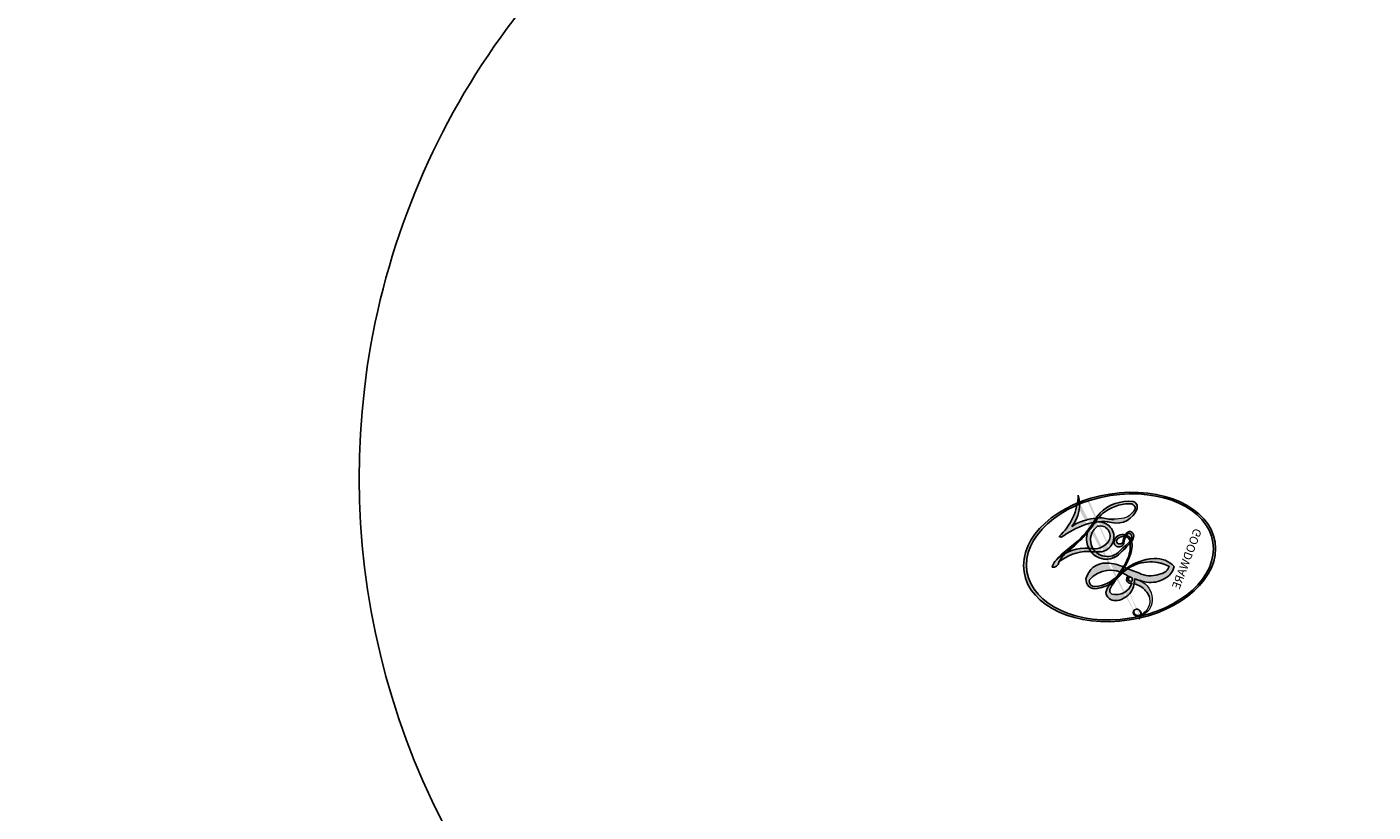
# Model space of a CAD drawing. Units: millimetres. Extents: x 6186 to 9546, y 1975 to 3163.
# Drawn here: x 7141 to 7144, y 2597 to 2599 of the extents above; entities that cross this region are included whole.
import ezdxf

# ---------------------------------------------------------------- set-up
doc = ezdxf.new("R2010")
doc.units = ezdxf.units.MM
doc.layers.add('H&K Decorate detail1', color=251, linetype='Continuous', lineweight=5)
doc.layers.add('H-08.木作(細線)', color=8, linetype='Continuous')
doc.layers.add('logo', color=8, linetype='Continuous', plot=False)
doc.styles.get("Standard").update_dxf_attribs({"font": 'arial.ttf'})

# ---------------------------------------------------------------- blocks, each defined once
blk = doc.blocks.new('SE-21134L')
blk.add_open_spline([(23.96430659703128, -16.92413461817796), (23.37868513743979, -15.25485102058246), (18.69025389495891, -10.57783876547273), (10.9339419492544, -7.649602273033452), (1.329696886729835, -6.110711646602795), (-7.51700599740343, -7.045926132407658), (-16.37675941892576, -9.738205208152067), (-21.53622853772595, -12.74400489706477), (-25.51389716145695, -15.49331929709115), (-27.64198647956709, -17.52040230921011)], degree=3, knots=[0, 0, 0, 0, 4.732182581097655, 16.04846230370551, 24.44165207211792, 34.12617047442536, 42.89882335035273, 51.28756043142365, 54.22416428564046, 54.22416428564046, 54.22416428564046, 54.22416428564046])
at = {"layer": 'H&K Decorate detail1'}
for points, knots in [([(-29.77341130725745, -62.40572410812729), (-31.36937240157476, -61.30671251450349), (-33.89872739545444, -58.33313703208478), (-37.66931516824025, -52.85857699982807), (-40.96247915433105, -41.93047473422394), (-39.52058862411559, -27.10084435983663), (-29.03853806736061, -13.58934809493257), (-16.23358715646373, -6.131661124022685), (-1.342183140891393, -2.427006233077009), (12.84786710414573, -4.394124975629893), (22.17529601063961, -8.285052719598752), (26.61760668228908, -13.64904863287666), (27.28701290015397, -18.11618485691088), (25.55418050683602, -19.85202991355527), (24.25436668998827, -19.16217796278306), (24.09428951915561, -16.21773590716839), (21.2645833698416, -11.06617002305302), (13.20135140285947, -6.733533438921768), (1.48827131553935, -4.628190703781911), (-8.396144855213606, -6.258459344050607), (-18.77944790696256, -10.05811253057618), (-28.13601761015798, -16.99082746294789), (-35.16477574715736, -26.91634954873189), (-38.015511321747, -41.18467122915899), (-33.32081890640166, -49.72165228765425), (-28.55277534868856, -52.31768578188166), (-25.28568384662412, -53.49876848433269), (-23.82687136041113, -57.01141931499023), (-27.50271780640378, -58.77403746084656), (-33.47068648030745, -57.05950799694074), (-37.52438497575258, -50.98769654686384), (-38.75844138843877, -45.03620190804213), (-38.61765862592347, -42.43298124491321), (-38.28300035323537, -41.29442922424914)], [0, 0, 0, 0, 4.917485547613601, 10.85287133364056, 20.82626710948425, 37.84883620807186, 53.19906825745272, 65.49776090447571, 85.74521113238917, 97.17386308957185, 107.8087059635958, 114.4223212261593, 117.7121488273773, 119.3382411340566, 120.105696257076, 121.4961359939074, 127.3826642801486, 137.3831476274455, 146.9577678056433, 161.4959699468718, 166.1950213085037, 179.767905307745, 194.8547378541999, 207.7847475200234, 216.2153854796556, 220.2577864160477, 223.7845825564204, 226.455006545742, 228.9887706128382, 233.4704678163013, 243.2862510120628, 248.3810175383463, 251.3899116952628, 251.3899116952628, 251.3899116952628, 251.3899116952628]), ([(23.96430659703128, -16.92413461817796), (23.37868513744706, -15.25485102058246), (18.69025389495891, -10.57783876547273), (10.9339419492544, -7.649602273033452), (1.329696886729835, -6.110711646602795), (-7.51700599740343, -7.045926132407658), (-16.37675941892576, -9.738205208152067), (-21.53622853772595, -12.74400489706477), (-25.51389716145695, -15.49331929709115), (-27.64198647956709, -17.52040230921011)], [0, 0, 0, 0, 4.732182581097655, 16.04846230370551, 24.44165207211792, 34.12617047442536, 42.89882335035273, 51.28756043142365, 54.22416428564046, 54.22416428564046, 54.22416428564046, 54.22416428564046]), ([(23.96430659703128, -16.92413461817796), (23.37868513743979, -15.25485102058246), (18.69025389495891, -10.57783876547273), (10.9339419492544, -7.649602273033452), (1.329696886729835, -6.110711646602795), (-7.51700599740343, -7.045926132407658), (-16.37675941892576, -9.738205208152067), (-21.53622853772595, -12.74400489706477), (-25.51389716145695, -15.49331929709115), (-27.64198647956709, -17.52040230921011)], [0, 0, 0, 0, 4.732182581097655, 16.04846230370551, 24.44165207211792, 34.12617047442536, 42.89882335035273, 51.28756043142365, 54.22416428564046, 54.22416428564046, 54.22416428564046, 54.22416428564046])]:
    blk.add_open_spline(points, degree=3, knots=knots, dxfattribs=at)
blk = doc.blocks.new('SE-21134L-d')
at = {"layer": 'H-08.木作(細線)'}
blk.add_blockref('SE-21134L', (0.4963835193484556, 39.002430055275), dxfattribs=at)
blk = doc.blocks.new('logo')
at = {"layer": 'logo'}
h = blk.add_hatch(color=256, dxfattribs=at)
edge = h.paths.add_edge_path()
edge.add_ellipse((0.1802914912277629, 0.6045799425100995), major_axis=(0.3229310822019948, 0.5660060967866092), ratio=0.6591105981489803, start_angle=263.8575603848327, end_angle=429.8250477163325)
edge.add_arc((0.01771428938263853, 1.391569346549659), 0.3993341679718461, 258.9967413552358, 261.0580007118785)
edge.add_ellipse((0.1787985320825101, 0.6023774291033988), major_axis=(0.3143045515932551, 0.550886248658738), ratio=0.6598378267023628, start_angle=263.2429892943743, end_angle=428.5195051545401, ccw=False)
edge.add_arc((0.5073199427151849, 0.3746967277193107), 0.04332311897827124, 263.9961799065642, 282.4455010696743)
edge = h.paths.add_edge_path()
edge.add_ellipse((0.1787985320825101, 0.6023774291033988), major_axis=(0.3143045515932551, 0.550886248658738), ratio=0.6598378267023628, start_angle=70.27444383542638, end_angle=262.8393938163964, ccw=False)
edge.add_arc((0.03068698310926266, 1.204096049413238), 0.2374621132576002, 245.2323085429004, 248.2556509235489, ccw=False)
edge.add_ellipse((0.1802914912277629, 0.6045799425100995), major_axis=(0.3229310822019948, 0.5660060967866092), ratio=0.6591105981489803, start_angle=71.19986132064916, end_angle=263.5874831709492)
edge.add_arc((0.5026783769171743, 0.3667582457528624), 0.03889587363998076, 266.46582511937555, 288.39279538090886, ccw=False)
edge = h.paths.add_edge_path(flags=17)
edge.add_line((0.1957087584469264, 1.019739823916098), (0.1957087584469264, 1.034098023633305))
edge.add_arc((0.01771428938263853, 1.391569346549659), 0.3993341679718463, 261.0580007118787, 296.46993326101176, ccw=False)
edge.add_ellipse((0.1787985320825101, 0.6023774291033988), major_axis=(0.3143045515932551, 0.550886248658738), ratio=0.6598378267023628, start_angle=68.51950515454008, end_angle=70.27444383542637)
edge.add_arc((0.03068698310926266, 1.204096049413238), 0.2374621132576002, 248.2556509235472, 287.7328540247523)
edge.add_arc((0.1787515700016229, 0.8428055305785165), 0.1548912369510153, 119.2734902879766, 139.7005654380212)
edge.add_arc((0.4473028325628547, 0.5857130801532549), 0.5264673858294753, 137.2637964536153, 146.3296441712179)
edge.add_arc((0.699990274517404, 0.4866655720743438), 0.7937747080540483, 150.495440047385, 153.133153759539)
edge.add_arc((0.1745226173352421, 0.06722498738599825), 0.7993051380316838, 100.81859140067678, 103.20768185935663, ccw=False)
edge.add_arc((0.3030484850914945, 0.6842535605883313), 0.3253316575808651, 138.9230766667263, 148.8947779466664, ccw=False)
edge.add_arc((0.6247753021470999, 0.3946425204858315), 0.7581851605665992, 124.46568866148871, 138.4001760205241, ccw=False)
edge = h.paths.add_edge_path()
edge.add_arc((0.03068698310926266, 1.204096049413238), 0.2374621132576002, 233.3595557964515, 245.2323085428985)
edge.add_ellipse((0.1802914912277629, 0.6045799425100995), major_axis=(0.3229310822019948, 0.5660060967866092), ratio=0.6591105981489803, start_angle=69.8250477163325, end_angle=71.19986132064912, ccw=False)
edge.add_arc((0.01771428938263853, 1.391569346549659), 0.3993341679718461, 251.1922767923416, 258.9967413552355, ccw=False)
h.paths.add_polyline_path([(-0.05230556841343059, 0.8157453957182952, -0.021859056043336), (-0.01507380947805359, 0.83128368382404, -0.004954860000038527), (-0.00810373917556717, 0.8453871283209082, 0.01296660139934615), (-0.04819829918778851, 0.8348734075898392, 0.2233168218597432), (-0.2014011449027748, 0.6528535364541312, 0.4252427048585448), (-0.1683051170384715, 0.6103540628209885, 0.3932468187878483), (-0.01762062065063219, 0.7391353612993043, -0.08455806392049481), (0.01863162675181229, 0.8422020905063619, 0.01919431720782771), (-0.01507380947805359, 0.83128368382404, 0.00472601496695061), (-0.02146029121468018, 0.817705401067542, 0.02114843064291109), (-0.0385352395078371, 0.731271739926342, -0.08072109411544336), (-0.0657668188050593, 0.6647157422494274, -0.1041126089873124), (-0.1095005248516827, 0.6338635803485886, -0.09487265850930753), (-0.1615376919817209, 0.6213485423295424, -0.2078766928766236), (-0.1806048093676509, 0.6426082113111988, -0.2230344450931209), (-0.1780736952623556, 0.6710532802908347, -0.1686900671656828)], flags=17)
h.paths.add_polyline_path([(0.3601444251999055, 0.9744338414684535, 0.08859226629592737), (0.2835073553887923, 0.9527853389090524, 0.1407242370476406), (0.1982018572907691, 0.8196671719715596, -0.01227177250547251), (0.2022841222515126, 0.8147051671339796, -0.04153164331666979), (0.2150540611637553, 0.7974176329671536, 0.005558464624925259), (0.2209631089517643, 0.8159314326703679, -0.1878740793793823)], flags=17)
h.paths.add_polyline_path([(0.1897142947582324, 0.7303215851770801, 0.0115915370869728), (0.2047059639044164, 0.7679695011984222, 0.05688370383272847), (0.1918557768840401, 0.7904103092669175, -0.2712076389547624), (0.104537738736326, 0.711475444863936, -0.6796773919459298), (0.03965647445693321, 0.8164824763771321, -0.2900714316886079), (0.156914567009153, 0.8216799143929165, -0.1039224699488403), (0.1918557768840401, 0.7904103092669175, 0.05334853169188579), (0.1967681846745108, 0.8147051671339796, -0.004507969820746855), (0.1982018572907691, 0.8196671719715596, 0.2206035135701973), (0.0977739846730401, 0.8649461524264552, -0.01550142577462651), (0.0459350263390661, 0.8490112198160205, 0.00876830390257717), (0.03017708532752295, 0.8452974066130992, 0.02953939081686043), (0.0175457415789424, 0.8363910639072856, 1.009366776920765)], flags=17)
h.paths.add_polyline_path([(0.2150540611637553, 0.7974176329671536, -0.008928044058282365), (0.2047059639044164, 0.7679695011984222, -0.3476776960045613), (0.1679542116507946, 0.6313600905932617, 0.007270499821651857), (0.06358657876626239, 0.5787944804405925, -0.03560609058727635), (0.05895027547740028, 0.575940708536109, 0.01139008744123329), (0.06744892920141865, 0.571468074654149, 0.0121005007826768), (0.1545408028796373, 0.6096588174459612, 0.4616392744760571)], flags=17)
h.paths.add_polyline_path([(0.1077747728140821, 0.6735532254033387, 0.4331813314891947), (0.02724251157269464, 0.6315920425049626, 0.04485966569812438), (0.02569205851068546, 0.6202306754530582, -0.02678327127818661), (0.03807156646325893, 0.622268852538582, -0.142026000870599), (0.04976623274160374, 0.6424708780014043, -0.3074293050449363), (0.08627541476562328, 0.6616177569894717, -0.9534009816383994), (0.07053261014334566, 0.6213149306240666, 0.06961301498217881), (0.03807156646325893, 0.622268852538582, 0.04289129193809801), (0.03695020705163188, 0.6151785492311319, -0.06771935356188001), (0.07003147040268232, 0.6143533218064476, 0.8933793397286959)], flags=17)
h.paths.add_polyline_path([(0.02131583426853467, 0.6124138967943509, -0.009242549506202803), (0.0257419910212775, 0.6134095670768147, -0.02665142947774641), (0.02569205851068546, 0.6202306754530582, 0.01368370592972651), (0.01946887659505592, 0.6186807099666112, 0.1743261054895702), (-0.00349825258126657, 0.6062716579290282, 0.391287119431291), (0.005613851330053876, 0.5707360095921103, 0.2105547002655037), (0.0418485647696798, 0.5632758718793411), (0.04291173479759891, 0.561601267801052, 0.001325611377629147), (0.05259464934169955, 0.5654491270888684, -0.005065274568175245), (0.04991129326299415, 0.5670845499780626, -0.02752815215014762), (0.0446363764040143, 0.5717549030196096, -0.1952920133699726), (0.0171001214930584, 0.5801918241422754, -0.6592984287717002)], flags=17)
h.paths.add_polyline_path([(0.03695020705163188, 0.6151785492311319, 0.02312704452406808), (0.0257419910212775, 0.6134095670768147, 0.1846723411631602), (0.0446363764040143, 0.5717549030196096, 0.09835508698171387), (0.05895027547740028, 0.575940708536109, -0.00978770269035779), (0.05181627512683917, 0.5800900359981824, -0.240413133197712)], flags=17)
h.paths.add_polyline_path([(0.06744892920141865, 0.571468074654149, -0.002039086036632996), (0.05259464934169955, 0.5654491270888684, 0.07598953021402204), (0.09602777759209857, 0.5478220055574639, 0.1084310323164508), (0.2335050702713488, 0.5508145082039846, -0.004552359178270984), (0.2332031599398761, 0.5566395580299286, -0.0283319159353915), (0.1678197358887701, 0.5494967985196126, -0.1237080263213182)], flags=17)
h.paths.add_polyline_path([(0.3961773480441479, 0.7392365069936204, -0.5517299937189176), (0.4237469814415817, 0.6878573508229238, -0.1897896029508824), (0.3036419916588784, 0.5729648230417297, -0.01388117698386278), (0.2724998600933759, 0.5646047232085039, 0.01103912404721258), (0.2726171806607454, 0.556339671799833, 0.02216203085154623), (0.294634035688432, 0.561867080360571, -0.01096585878545845), (0.3113842380389542, 0.567947896755868, -0.001761100456537227), (0.3461386303115432, 0.5836198053202679, 0.03474429840727061), (0.3759161139769276, 0.6030616371772339, 0.08610291134086423), (0.4334771144822298, 0.6717654332396705, 0.5066594807780262), (0.3980013446580415, 0.7640918848564979, 0.3552052302613521), (0.2501881690386654, 0.6740848451963757, 0.09342211340373655), (0.2332031599398761, 0.5566395580299286, 0.01726283517204237), (0.2724998600933759, 0.5646047232085039, -0.3139095768473526)], flags=17)
h.paths.add_polyline_path([(0.2585770361056348, 0.5458189120918178, -0.00970179657672169), (0.2727876776061748, 0.5526473205472939, -0.004935924228143223), (0.2726171806607454, 0.556339671799833, -0.03536928119621949), (0.236726589517275, 0.5516129661345985, -0.00258674009545134), (0.2335050702713488, 0.5508145082039846, 0.01440468535962261), (0.2351580052327336, 0.5324356305582114, -0.02050935983597559)], flags=17)
h.paths.add_polyline_path([(0.2732093080103368, 0.546779193443399, -0.00785664003140717), (0.2727876776061748, 0.5526473205472939, 0.009701796576718462), (0.2585770361056348, 0.5458189120918178, 0.02050935983598017), (0.2351580052327336, 0.5324356305582114, 0.000680888531336392), (0.2352623283550201, 0.531569460575156, -0.002588116351320516), (0.23603359471781, 0.5259769832246093, -0.01371258215328648), (0.2485680980298639, 0.5342724894226194, -0.01198013518408353)], flags=17)
h.paths.add_polyline_path([(0.2775829619658907, 0.5197747030988467, -0.03657898652114943), (0.2732093080103368, 0.546779193443399, 0.0119801351840829), (0.2485680980298639, 0.5342724894226194, 0.0134108692760928), (0.2360495025222917, 0.5258569488760259, 0.001088580213132376), (0.2350756948035269, 0.5251725232747049, 0.01593336830827142), (0.2355443970463966, 0.4269779970863965, -0.1902026159777679), (0.1870881993254443, 0.3040625678486322, -0.2661611695614833), (0.1213594572309376, 0.2691329711169601, -0.2073165086283806), (0.1832547434769367, 0.4774749345606324, -0.06459314176191647), (0.2350792635388643, 0.5253040150964807, -0.001016817078696529), (0.2352623283550201, 0.531569460575156, -0.0006808885313488096), (0.2351580052327336, 0.5324356305582114, 0.1525377839630521), (0.1076289262309729, 0.3834219235513956, 0.2302412230988999), (0.1105060786630929, 0.23817483466064, 0.234094741273827), (0.2113390103604615, 0.2714774613959889, 0.172716903701725), (0.2737502371583105, 0.3748320669747045, 0.02813155534165157), (0.2812866608765034, 0.4407611798724247, -0.01435151781848595), (0.2820583406301012, 0.4591253095941283, 0.06201608288984124), (0.3139585848584829, 0.4484350370994434, 0.3494866153747248), (0.464949853851067, 0.5256955051090699, 0.3924066729197783), (0.4355419280163915, 0.6057995947885502, 0.1301076997640089), (0.3830701842125563, 0.5999521838903092, 0.001865372168486674), (0.3461386303115432, 0.5836198053202679, -0.05472112838869806), (0.294634035688432, 0.561867080360571, 0.01459322496150621), (0.2727876776061748, 0.5526473205472939, 0.0078566400314079), (0.2732093080103368, 0.546779193443399, -0.01108000849836338), (0.2965086155727477, 0.55728347380591, -0.1006777564325591), (0.4078980002250319, 0.5882487102289815, -0.3492029408971026), (0.4322182231735496, 0.5655765199562666, -0.402436893655924), (0.3163307132363116, 0.4647718286369127, -0.009973720721309132), (0.3173924490274658, 0.4691670745141892, 0.6133720589346167), (0.2948300816515257, 0.5078601469804198, 0.1757128613883309), (0.2790813191950292, 0.5031389568403029, -0.002483924896502284), (0.2801474653115292, 0.4896262754855343, -0.4636439566526038), (0.3024185474187107, 0.4930488583158876, -0.5137676618201015), (0.300458431678635, 0.467046954633588, -0.0750515546979712), (0.2810496769998281, 0.4765659267541196, 0.007944002259326899)], flags=17)
h.paths.add_polyline_path([(0.3139585848584829, 0.4484350370994434, -0.06201608288984121), (0.2820583406301012, 0.4591253095941283, -0.007786344994728682), (0.2812866608765034, 0.4407611798724247, 0.02757247652769637), (0.2827627458300412, 0.4054988815096294, 0.05820023890153306), (0.2836784263763548, 0.3967188038159293, 0.2646597849976745), (0.3787276363163983, 0.2932210735971239, 0.3153274601522557), (0.4945893319254537, 0.328712794806961, -0.02586660080713447), (0.4907040384750871, 0.3297514328087345, -0.3803631673759104), (0.3531204571172566, 0.3280716161589226, -0.1539544757914205), (0.3145165439382254, 0.4049609248404522, -0.0908309219414973)], flags=17)
h.paths.add_polyline_path([(0.4638140665520041, 0.3683248876122889, 0.3364317195218746), (0.4907040384750871, 0.3297514328087345, 0.0258666008071405), (0.4945893319254537, 0.328712794806961, 0.02639439727819642), (0.4985565019924252, 0.3322692042911513, -0.0259271544351559), (0.4942123299151717, 0.3334040755398746, -0.1732853820220084), (0.4710130352214037, 0.3510598686052617, -0.6853148175230003), (0.4866631730146764, 0.3832862350909636, -0.4910266436165239), (0.5032800518129079, 0.3451704189756128, -0.04054744413361341), (0.4942123299151717, 0.3334040755398746, 0.0259271544351559), (0.4985565019924252, 0.3322692042911513, 0.1396531341872101), (0.5120559585211595, 0.3564227127581034, 1.004842765417396)], flags=17)
h.paths.add_polyline_path([(0.4060733820242604, 1.003818160015726, 0.1438390393645085), (0.3493907882984786, 0.9962406504719183, 0.06921317461904568), (0.2835073553887923, 0.9527853389090524, -0.08859226629592848), (0.3601444251999055, 0.9744338414684535, 0.4046355192096127)], flags=17)
h.paths.add_polyline_path([(0.2704679584294354, 0.9459210076247473, -0.01626974206808632), (0.2835073553887923, 0.9527853389090524, -0.06921317461904479), (0.3493907882984786, 0.9962406504719183, 0.03762599015117966), (0.2241811307776516, 0.932558245834116, -0.08221276787595427), (0.03803748201244161, 0.854791182407098, 0.004306136525557315), (0.02449301217347966, 0.8523235934781042, 0.008988616880162765), (0.01863162675181229, 0.8422020905063619, -0.006473605751648267), (0.03017708532752295, 0.8452974066130992, -0.1369455202377756), (0.0977739846730401, 0.8649461524264552, 0.05466800111129)], flags=17)
h = blk.add_hatch(color=256, dxfattribs=at)
edge = h.paths.add_edge_path()
edge.add_ellipse((0.1787985320825101, 0.6023774291033988), major_axis=(0.3143045515932551, 0.550886248658738), ratio=0.6598378267023628, start_angle=68.51950515454013, end_angle=70.27444383542638, ccw=False)
edge.add_arc((0.01771428938263853, 1.391569346549659), 0.3993341679718461, 258.9967413552348, 261.0580007118781, ccw=False)
edge.add_ellipse((0.1802914912277629, 0.6045799425100995), major_axis=(0.3229310822019948, 0.5660060967866092), ratio=0.6591105981489803, start_angle=69.82504771633249, end_angle=71.19986132064916)
edge.add_arc((0.03068698310926266, 1.204096049413238), 0.2374621132576002, 245.232308542898, 248.2556509235465)
for points in [[(0.01863162675181229, 0.8422020905063619, 0.01919431720782712), (-0.01507380947805359, 0.83128368382404, 0.00472601496695109), (-0.02146029121468018, 0.817705401067542, -0.04458682337099956), (-0.0444193095281662, 0.7318085008992057, -0.076229827986746), (-0.07547703635282232, 0.6710310665012003, -0.2358640760463701), (-0.1623128158807958, 0.6232642294426114, -0.4502974716918374), (-0.1780736952623556, 0.6710532802908347, -0.1686900671656764), (-0.05230556841343059, 0.8157453957182952, -0.02185905604333879), (-0.01507380947805359, 0.83128368382404, -0.004954860000039027), (-0.00810373917556717, 0.8453871283209082, 0.01296660139934728), (-0.04819829918778851, 0.8348734075898392, 0.2233168218597408), (-0.2014011449027748, 0.6528535364541312, 0.4252427048585448), (-0.1683051170384715, 0.6103540628209885, 0.3932468187878483), (-0.01762062065063219, 0.7391353612993043, -0.0845580639204947)], [(-0.1623128158807958, 0.6232642294426114, -0.2065216735365617), (-0.1806048093676509, 0.6426082113111988, 0.2078766928766259), (-0.1615376919817209, 0.6213485423295424, 0.02430501966049054), (-0.1477740670397907, 0.6226661580376458, -0.04337341925220608)], [(0.2726171806607454, 0.556339671799833, -0.01103912404721306), (0.2724998600933759, 0.5646047232085039, -0.01726283517204249), (0.2332031599398761, 0.5566395580299286, 0.004552359178271081), (0.2335050702713488, 0.5508145082039846, 0.002586740095451355), (0.236726589517275, 0.5516129661345985, 0.03536928119621992)]]:
    blk.add_hatch(color=256, dxfattribs=at).paths.add_polyline_path(points)
h = blk.add_hatch(color=256, dxfattribs=at)
h.paths.add_polyline_path([(0.2150540611637553, 0.7974176329671536, 0.04153164331664885), (0.2022841222515126, 0.8147051671339796, 0.01227177250549282), (0.1982018572907691, 0.8196671719715596, 0.004507969820750146), (0.1967681846745108, 0.8147051671339796, -0.05334853169187739), (0.1918557768840401, 0.7904103092669175, -0.05688370383272678), (0.2047059639044164, 0.7679695011984222, 0.008928044058282486)])
h.paths.add_polyline_path([(0.01863162675181229, 0.8422020905063619, -0.008988616880162116), (0.02449301217347966, 0.8523235934781042, 0.01042475127150461), (-0.00810373917556717, 0.8453871283209082, 0.004954860000038847), (-0.01507380947805359, 0.83128368382404, -0.01919431720782767)])
h.paths.add_polyline_path([(0.0977739846730401, 0.8649461524264552, 0.1369455202377763), (0.03017708532752295, 0.8452974066130992, -0.008768303902576382), (0.0459350263390661, 0.8490112198160205, 0.01550142577462738)])
h.paths.add_polyline_path([(0.03807156646325893, 0.622268852538582, 0.02678327127818773), (0.02569205851068546, 0.6202306754530582, 0.02665142947774828), (0.0257419910212775, 0.6134095670768147, -0.02312704452407075), (0.03695020705163188, 0.6151785492311319, -0.04289129193809763)])
h.paths.add_polyline_path([(0.06744892920141865, 0.571468074654149, -0.01139008744123158), (0.05895027547740028, 0.575940708536109, -0.09835508698171976), (0.0446363764040143, 0.5717549030196096, 0.02752815215013946), (0.04991129326299415, 0.5670845499780626, 0.005065274568173491), (0.05259464934169955, 0.5654491270888684, 0.00203908603663323)])
for p, q in [((0.1957087584469264, 1.034098023629667), (0.1957087584469264, 1.019739823916098)), ((0.04291173479759891, 0.561601267801052), (0.0418485647696798, 0.5632758718793411))]:
    blk.add_line(p, q, dxfattribs=at)
at = {"layer": 'logo', "lineweight": 0}
for p, q in [((0.1957087584469264, 1.019739823916098), (0.1957087584469264, 1.034098023629667)), ((0.0418485647696798, 0.5632758718793411), (0.04291173479759891, 0.561601267801052))]:
    blk.add_line(p, q, dxfattribs=at)
at = {"layer": 'logo'}
for points in [[(-0.1683051170384715, 0.6103540628209885, -0.4252427048585419), (-0.2014011449027748, 0.6528535364541312, -0.2233168218597428), (-0.04819829918778851, 0.8348734075898392, -0.02770344236119389), (0.03803748201244161, 0.854791182407098, 0.08221276787596012), (0.2241811307776516, 0.932558245834116, -0.03762599015117698), (0.3493907882984786, 0.9962406504719183, -0.1438390393645085), (0.4060733820242604, 1.003818160015726, -0.8727750605919423)], [(0.1957087584469264, 1.019739823916098, 0.06087570300022179), (0.05780434039661486, 0.8980197808350567, 0.1377163805939768), (-0.01762062065063219, 0.7391353612993043, -0.3932468187878277), (-0.1683051170384715, 0.6103540628209885, 79.5784587167159)], [(-0.1110283693142264, 1.013557302380832, 0.2001721110250373), (0.1957087584469264, 1.034098023629667, -0.06696522655621184)], [(-0.1110283693142264, 1.013557302380832, 0.2418021369812594), (0.1030130219332932, 0.9779164762112487, 0.5759375712262855)], [(0.1932232384260715, 1.018026474408543, 0.002732520062785908), (0.1957087584469264, 1.019739823916098)], [(0.2704679584294354, 0.9459210076247473, -0.105013371836621), (0.3601444251999055, 0.9744338414684535, 0.4046355192096127), (0.4060733820242604, 1.003818160015726, 1.743742499028333)], [(-0.05230556841343059, 0.8157453957182952, -0.05634865605229895), (0.0459350263390661, 0.8490112198160205, 0.07022894113525269), (0.2704679584294354, 0.9459210076247473, 0.769245452175019)], [(0.06061994034462259, 0.9429864337662366, 0.03957786866485315), (0.009155046396699618, 0.8775939219158317, 0.02119316860327467), (-0.02146029121468018, 0.817705401067542, 0.7003962402884644)], [(0.1030130219332932, 0.9779164762112487, 0.08936670223265955), (0.06061994034462259, 0.9429864337662366, 0.02839744826823236)], [(0.3493907882984786, 0.9962406504719183, 0.2167173946758744), (0.1967681846745108, 0.8147051671339796, 0.6383265539989161)], [(0.3601444251999055, 0.9744338414684535, 0.1878740793793891), (0.2209631089517643, 0.8159314326703679, 0.7832258060572383)], [(-0.02146029121468018, 0.817705401067542, 0.02114843064290976), (-0.0385352395078371, 0.731271739926342, 0.6581859547938771)], [(0.2209631089517643, 0.8159314326703679, -0.02608314483907619), (0.1897142947582324, 0.7303215851770801, -1.009366776920672), (0.0175457415789424, 0.8363910639072856, 0.6247731714532294)], [(0.0175457415789424, 0.8363910639072856, -0.4169432612355427), (0.2022841222515126, 0.8147051671339796, 0.8285324686616854)], [(0.03965647445693321, 0.8164824763771321, -0.2900714316881845), (0.156914567009153, 0.8216799143929165, -0.5397990693515548), (0.1679542116507946, 0.6313600905932617, 0.007270499821651902), (0.06358657876626239, 0.5787944804405925, -1.514750343190106)], [(-0.1615376919817209, 0.6213485423295424, -0.4345306362253787), (-0.1780736952623556, 0.6710532802908347, -0.1686900671656771), (-0.05230556841343059, 0.8157453957182952, 0.9091828181362692)], [(0.1967681846745108, 0.8147051671339796, -0.3293209606216967), (0.104537738736326, 0.711475444863936, -0.6796773919459292), (0.03965647445693321, 0.8164824763771321, 0.4158709405261485)], [(0.2022841222515126, 0.8147051671339796, -0.5130066076122632), (0.1545408028796373, 0.6096588174459612, -1.702754082827425)], [(0.1678197358887701, 0.5494967985196126, 0.05953593816143615), (0.3036419916588784, 0.5729648230417297, 0.1897896029508848), (0.4237469814415817, 0.6878573508229238, 0.5517299937189053), (0.3961773480441479, 0.7392365069936204, 0.3816204681033822), (0.2775829619658907, 0.5197747030988467, -0.007944002259329648), (0.2810496769998281, 0.4765659267541196, -0.007944002259329648)], [(0.3759161139769276, 0.6030616371772339, 0.08610291134086423), (0.4334771144822298, 0.6717654332396705, 0.5066594807780268), (0.3980013446580415, 0.7640918848564979, 0.3552052302613527), (0.2501881690386654, 0.6740848451963757, 0.1132693649479276), (0.2352623283550201, 0.531569460575156, 0.5831314952798562)], [(0.0418485647696798, 0.5632758718793411, -0.2105547002655265), (0.005613851330053876, 0.5707360095921103, -0.3912871194312475), (-0.00349825258126657, 0.6062716579290282, -0.1743261054895447), (0.01946887659505592, 0.6186807099666112, -0.1104059592868424), (0.07053261014334566, 0.6213149306240666, 0.9534009816383265), (0.08627541476562328, 0.6616177569894717)], [(0.06358657876626239, 0.5787944804405925, -0.3386137699050284), (0.0171001214930584, 0.5801918241422754, -0.6592984287716792), (0.02131583426853467, 0.6124138967943509, -0.1003158122521137), (0.07003147040268232, 0.6143533218064476, 0.8933793397286947), (0.1077747728140821, 0.6735532254033387, 0.4331813314891947), (0.02724251157269464, 0.6315920425049626, 0.2892991997957457), (0.04991129326299415, 0.5670845499780626, 0.0810860154248285), (0.09602777759209857, 0.5478220055574639, -0.6847837712609218)], [(0.08627541476562328, 0.6616177569894717, 0.307429305044931), (0.04976623274160374, 0.6424708780014043, 0.4464322647557979), (0.05181627512683917, 0.5800900359981824, 0.1452688044190072), (0.1678197358887701, 0.5494967985196126, -0.2149794390508303)], [(0.1545408028796373, 0.6096588174459612, -0.01546583697774856), (0.04291173479759891, 0.561601267801052, 0.6080141768509018)], [(0.2820583406301012, 0.4591253095941283, -0.03592576958861839), (0.2737502371583105, 0.3748320669747045, -0.1727169037017231), (0.2113390103604615, 0.2714774613959889, -0.2340947412738342), (0.1105060786630929, 0.23817483466064, -0.2302412230988991), (0.1076289262309729, 0.3834219235513956, -0.1735902124985646), (0.2585770361056348, 0.5458189120918178)], [(0.09602777759209857, 0.5478220055574639, 0.1110489197348274), (0.236726589517275, 0.5516129661345985, 0.1479759815441559), (0.3759161139769276, 0.6030616371772339, 0.3935249538523782)], [(0.2485680980298639, 0.5342724894226194, -0.02306320509228194), (0.2965086155727477, 0.55728347380591, -0.1006777564325578), (0.4078980002250319, 0.5882487102289815, -0.3492029408971207), (0.4322182231735496, 0.5655765199562666, -0.4024368936559268), (0.3163307132363116, 0.4647718286369127, -0.2471362217119116)], [(0.2585770361056348, 0.5458189120918178, -0.0352737193180119), (0.3113842380389542, 0.567947896755868, -0.003626484538416195), (0.3830701842125563, 0.5999521838903092, 0.3894892301551027)], [(0.3830701842125563, 0.5999521838903092, -0.1301076997640494), (0.4355419280163915, 0.6057995947885502, -0.3924066729197594), (0.464949853851067, 0.5256955051090699, -0.4206191088823891), (0.2820583406301012, 0.4591253095941283, -0.4206191088823891)], [(0.2352623283550201, 0.531569460575156, 0.01697180463822454), (0.2355443970463966, 0.4269779970863965, -0.1902026159777679), (0.1870881993254443, 0.3040625678486322, -0.2661611695614849), (0.1213594572309376, 0.2691329711169601, -0.2909371293761529), (0.2485680980298639, 0.5342724894226194, 0.2119685697849922)], [(0.2790813191950292, 0.5031389568403029, -0.1757128613882636), (0.2948300816515257, 0.5078601469804198, -0.6133720589346167), (0.3173924490274658, 0.4691670745141892)], [(0.300458431678635, 0.467046954633588, 0.5137676618199993), (0.3024185474187107, 0.4930488583158876, 0.463643956655889), (0.2801474653115292, 0.4896262754855343, 0.463643956655889)], [(0.300458431678635, 0.467046954633588, -0.07505155469793472), (0.2810496769998281, 0.4765659267541196)], [(0.3173924490274658, 0.4691670745141892, 0.009973720721305295), (0.3163307132363116, 0.4647718286369127, 0.009973720721305295)], [(0.3139585848584829, 0.4484350370994434, 0.09083092194145637), (0.3145165439382254, 0.4049609248404522, 0.1697044603992359), (0.3594272650934727, 0.3219648198219147)], [(0.5120559585211595, 0.3564227127581034, -0.1666618571212795), (0.4945893319254537, 0.328712794806961, -0.7073896391061711)]]:
    blk.add_lwpolyline(points, format="xyb", dxfattribs=at)
at = {"layer": 'logo', "lineweight": 0}
for centre, radius, start, end in [((0.01771428938263853, 1.391569346549659), 0.3993341679718463, 251.1922767913685, 296.4699332626376), ((0.6247753021470999, 0.3946425204858315), 0.7581851605665992, 124.4656886606378, 138.4001760202567), ((0.3906297195389925, 0.9035502959095538), 0.1014502404319982, 81.2438810002133, 113.9847934559651), ((0.3679265816626867, 1.01285662457758), 0.03920296189220897, 258.5501936325538, 346.6702123166829), ((0.4473028325628547, 0.5857130801532549), 0.5264673858294758, 137.263796452155, 146.3296441699156), ((-0.1037734331875981, 1.455891264829006), 0.6176015258742746, 283.2744387459256, 302.0739384075951), ((0.1787515700016229, 0.8428055305785165), 0.1548912369510153, 119.2734902882772, 139.7005654394931), ((-0.1850751435686107, 1.692813119699167), 0.8748527561050845, 288.8632517205265, 301.3797756777096), ((0.4726590013287932, 0.737680119077595), 0.2864412692628202, 131.3266121880985, 163.3678297330452), ((0.4940248927032371, 0.7165141910190869), 0.2905968438785877, 117.4328421612898, 159.9942786530922), ((0.7093146972056275, 0.133641268644169), 0.9346779732865962, 112.6485816438124, 121.2677574869487), ((0.3824366897497384, 0.7490435223962777), 0.2264900461198248, 115.8994592670164, 119.6278805318616), ((0.4726590013287932, 0.737680119077595), 0.2864412692628202, 115.4893780276352, 131.3266121880985), ((0.4726590013287932, 0.737680119077595), 0.2864412692628202, 115.4893780276352, 131.3266121880985), ((0.3824366897497384, 0.7490435223962777), 0.2264900461198247, 95.64847755732207, 115.8994592670164), ((0.3824366897497384, 0.7490435223962777), 0.2264900461198248, 95.64847755732207, 115.8994592670164), ((0.06880690531579603, 0.5809082623973154), 0.279622089332472, 114.7361682827167, 165.0904020367869), ((0.1439353603091149, 0.3979018227310007), 0.4616316210841608, 110.1482462160117, 115.1571751545784), ((0.1745226173352421, 0.06722498738599825), 0.7993051380316741, 103.2076818622485, 106.1792414672824), ((-0.5136094913195848, 0.9032331150892787), 0.4995256000179559, 339.9295794800711, 350.1413633094176), ((0.699990274517404, 0.4866655720743438), 0.7937747080540478, 154.2687147294743, 155.3518295122541), ((0.3030484850914945, 0.6842535605883313), 0.3253316575808651, 150.9547617137517, 170.2880518850071), ((0.699990274517404, 0.4866655720743438), 0.7937747080540478, 153.1331537588159, 154.2687147294743), ((0.699990274517404, 0.4866655720743438), 0.7937747080540479, 153.1331537588159, 154.2687147294743), ((0.1439353603091149, 0.3979018227310007), 0.4616316210841607, 105.7497728631555, 110.1482462160117), ((0.1439353603091149, 0.3979018227310007), 0.4616316210841607, 105.7497728631555, 110.1482462160117), ((0.699990274517404, 0.4866655720743438), 0.7937747080540479, 150.4954400472854, 153.1331537588159), ((0.1745226173352421, 0.06722498738599825), 0.7993051380316741, 100.8185914038015, 103.2076818622485), ((0.1745226173352421, 0.06722498738599825), 0.7993051380316745, 100.8185914038015, 103.2076818622485), ((0.1031355585600977, 0.7825537336520938), 0.1011141676495096, 147.8294666415768, 328.8978089759132), ((0.09917247269004292, 0.7340349746164065), 0.1309186474125093, 121.8036290198132, 128.5715906519971), ((0.3030484850914945, 0.6842535605883313), 0.3253316575808651, 148.8947779475074, 150.9547617137517), ((0.3030484850914945, 0.6842535605883313), 0.3253316575808651, 148.8947779475074, 150.9547617137517), ((0.1439353603091149, 0.3979018227310007), 0.4616316210841607, 104.2661524338862, 105.7497728631555), ((0.3030484850914945, 0.6842535605883313), 0.3253316575808652, 138.9230766657804, 148.8947779475074), ((0.1745226173352421, 0.06722498738599825), 0.7993051380316745, 99.83170370540198, 100.8185914038015), ((0.09917247269004292, 0.7340349746164065), 0.1309186474125092, 90.61205172590071, 121.8036290198132), ((0.1439353603091149, 0.3979018227310007), 0.4616316210841607, 102.2566567033623, 104.2661524338862), ((0.1023880603188445, 0.7265248311214236), 0.1096705512175779, 60.18609267473747, 124.8898293947019), ((-0.1850751435686107, 1.692813119699167), 0.8748527561050845, 285.3108711469335, 288.8632517205265), ((0.09917247269004292, 0.7340349746164065), 0.1309186474125093, 40.85046461311279, 90.61205172590071), ((0.099974177979675, 0.7228969508951195), 0.1140187781782032, 36.30794345044671, 60.04002925768438), ((0.4726590013287932, 0.737680119077595), 0.2864412692628202, 163.3678297330452, 164.4009733132637), ((0.4726590013287932, 0.737680119077595), 0.2864412692628202, 163.3678297330452, 164.4009733132637), ((0.09917247269004292, 0.7340349746164065), 0.1309186474125093, 38.0381226940256, 40.85046461311279), ((0.09917247269004292, 0.7340349746164065), 0.1309186474125093, 38.0381226940256, 40.85046461311279), ((0.093143185151348, 0.5623139480239843), 0.2922034198878472, 119.8522701667186, 158.1526064312452), ((-0.1621726876892353, 0.7557257770322394), 0.1455010033764225, 267.5844398299313, 353.4527415078689), ((-0.2581129174050147, 0.8026834608690478), 0.22514044059216, 324.2141919899058, 341.651058703596), ((0.09287823058366484, 0.7768191064760686), 0.06637573533898945, 143.3047786126605, 280.1170213466692), ((0.08078630195632286, 0.8255125719815624), 0.1164843213029707, 281.7652561794561, 342.4614430133101), ((0.1047861610004475, 0.7293252578583633), 0.1295977675376132, 292.5764536897098, 31.69606246082502), ((0.099974177979675, 0.7228969508951195), 0.1140187781782032, 306.5995004689024, 23.28519288812475), ((-0.6146506535424123, 1.07243430782637), 0.8740961532488335, 336.9589667272514, 339.6154323667525), ((0.08078630195632286, 0.8255125719815624), 0.1164843213029707, 342.4614430133101, 354.6764463948511), ((0.08078630195632286, 0.8255125719815624), 0.1164843213029707, 342.4614430133101, 354.6764463948511), ((0.099974177979675, 0.7228969508951195), 0.1140187781782031, 23.28519288812475, 36.30794345044671), ((0.099974177979675, 0.7228969508951195), 0.1140187781782032, 23.28519288812475, 36.30794345044671), ((0.1047861610004475, 0.7293252578583633), 0.1295977675376132, 31.69606246082502, 41.20894696694587), ((0.1047861610004475, 0.7293252578583633), 0.1295977675376132, 31.69606246082502, 41.20894696694587), ((-0.6146506535424123, 1.07243430782637), 0.8740961532488335, 339.6154323667525, 341.6615349788927), ((-0.6146506535424123, 1.07243430782637), 0.8740961532488335, 339.6154323667525, 341.6615349788927), ((-0.6146506535424123, 1.07243430782637), 0.8740961532488335, 341.6615349788927, 342.9354281118616), ((0.3794506305293908, 0.6281807258719709), 0.1371713240158113, 82.22764338249804, 160.4488610930458), ((0.4597120517555595, 0.5631287999676715), 0.1872180093974216, 109.8380167594119, 179.5483070871707), ((0.3937680870913027, 0.7048573197789665), 0.03446350318413553, 330.443963720577, 85.99131964731562), ((0.3818772865615756, 0.7049174528738149), 0.06133187303931486, 327.2799388023534, 74.75788067440284), ((-0.1643858568113501, 0.6475424788013697), 0.03739436968983657, 171.8347694280055, 263.9838472513553), ((-0.1490411439281161, 0.6541347435904754), 0.03360246894122688, 149.7687751392242, 246.7364448915305), ((-0.1667079289290996, 0.7340673527323816), 0.1108902572256605, 272.2715016923375, 325.3573380083242), ((0.08718131134992291, 0.6148166790599134), 0.06224204794723829, 70.67896159582112, 164.3644022670932), ((0.07876203129308124, 0.612199669988513), 0.04191780493394283, 133.7672010887973, 166.1009147836056), ((0.08211939368993626, 0.6251612282003407), 0.03669265597683113, 83.49639397347016, 151.8522430485211), ((0.08555883026383526, 0.6460854493716397), 0.03532742312159278, 243.9262877640196, 51.03406129415579), ((0.07744202792309807, 0.6418421073813079), 0.02165883284983218, 251.3968419811727, 65.93064059025532), ((0.2178038707625092, 0.7829204908275642), 0.2268249665413347, 292.2366714595955, 335.2219986371564), ((0.2066938844200195, 0.8033029894686479), 0.2621693386498238, 310.2008625128168, 329.8856462411817), ((0.02028596950003703, 0.5934343498192902), 0.02702749896356355, 151.6424661093642, 237.1215310128311), ((0.02524025208913372, 0.5805401072075256), 0.03857478909040277, 98.60462857343867, 138.1597375644146), ((0.03219623557924933, 0.608121515012499), 0.045872640722953, 234.5858600428755, 282.1467213240621), ((0.02611530592366762, 0.5953991535288878), 0.01767869950702959, 105.7525507100259, 239.3397585592807), ((0.0412567250587017, 0.6098790646001362), 0.03827366901429834, 230.8646392630464, 275.0659446858193), ((0.05089288653471158, 0.5057800422591754), 0.1171922743667121, 102.4177745700647, 105.5536532492133), ((0.05045831193456252, 0.493199670139802), 0.1227245527240515, 101.6186466247271, 103.7368226273428), ((0.08965602809803386, 0.6172881730826703), 0.06403161499941033, 177.3661079519337, 183.4727200936877), ((0.08965602809803386, 0.6172881730826703), 0.06403161499941035, 177.3661079519337, 183.4727200936877), ((0.08965602809803386, 0.6172881730826703), 0.06403161499941033, 167.0919180890337, 177.3661079519337), ((0.05089288653471158, 0.5057800422591754), 0.1171922743667121, 96.28096806551838, 102.4177745700647), ((0.05089288653471158, 0.5057800422591754), 0.1171922743667121, 96.28096806551838, 102.4177745700647), ((0.05045831193456252, 0.493199670139802), 0.1227245527240515, 96.31926312742605, 101.6186466247271), ((0.05045831193456252, 0.493199670139802), 0.1227245527240515, 96.31926312742605, 101.6186466247271), ((0.08965602809803386, 0.6172881730826703), 0.06403161499941033, 183.4727200936877, 225.3249795817769), ((0.07876203129308124, 0.612199669988513), 0.04191780493394283, 175.9248535138212, 229.9973046726602), ((0.07876203129308124, 0.612199669988513), 0.04191780493394283, 166.1009147836056, 175.9248535138212), ((0.07876203129308124, 0.612199669988513), 0.04191780493394283, 166.1009147836056, 175.9248535138212), ((0.05045831193456252, 0.493199670139802), 0.1227245527240515, 80.82279010239485, 96.31926312742605), ((0.05089288653471158, 0.5057800422591754), 0.1171922743667121, 80.35253664687491, 96.28096806551838), ((-0.6779218804404081, 2.389644391799266), 1.965029965170597, 291.5202999445311, 291.8241075158721), ((0.0412567250587017, 0.6098790646001362), 0.03827366901429834, 275.0659446858193, 297.5350030132306), ((0.08965602809803386, 0.6172881730826703), 0.06403161499941035, 225.3249795817769, 231.6323744007878), ((0.1319682857174485, 0.6987022678595167), 0.1551018171255394, 238.0585466645274, 239.2194121609627), ((0.1613563033442915, 0.760216373437288), 0.2108186785201279, 238.6950075887894, 240.9381121811387), ((-0.6779218804404081, 2.389644391799266), 1.965029965170597, 291.8241075158721, 292.2914309576632), ((0.1319682857174485, 0.6987022678595167), 0.1551018171255394, 239.2194121609627, 256.601523856958), ((0.0412567250587017, 0.6098790646001362), 0.03827366901429834, 297.5350030132306, 305.6918719652507), ((0.1613563033442915, 0.760216373437288), 0.210818678520128, 240.9381121811387, 243.5484150567694), ((1.923171290096434, -2.983469533827702), 4.018430067321408, 115.8993602618152, 117.5656067191436), ((-0.6779218804404081, 2.389644391799266), 1.965029965170597, 292.2914309576632, 295.0645261176936), ((0.1613563033442915, 0.760216373437288), 0.210818678520128, 243.5484150567694, 271.7568910509696), ((0.1579479908723442, 0.8625609917444308), 0.3207721032762928, 258.8700488296038, 283.6239004880705), ((0.137534538300315, 1.129546495980321), 0.5808397754207544, 272.9887780945286, 279.4802384131708), ((0.137534538300315, 1.129546495980321), 0.580839775420754, 279.4802384131708, 283.4361958666282), ((0.5532393041685282, 0.5703065705247354), 0.3203278333721409, 182.445307037616, 183.4886237025877), ((0.1579479908723442, 0.8625609917444308), 0.3207721032762928, 283.6239004880705, 284.2167363237953), ((0.5532393041685282, 0.5703065705247354), 0.320327833372141, 183.4886237025877, 186.7897060994522), ((0.409935166260766, 0.2537797495251652), 0.3289318410268582, 117.3968153060709, 122.0965554593425), ((0.2213039986254444, 0.8073437275825199), 0.2561953915847472, 273.4512094069079, 281.5538739031227), ((0.5218396193504304, 0.02638987791669933), 0.576733969351313, 115.5374218931565, 118.2829352829347), ((0.4416231135528506, 0.1830817585805562), 0.4063054380775762, 114.5532149289724, 116.7766331586808), ((0.4597120517555595, 0.5631287999676715), 0.1872180093974216, 179.5483070871707, 182.0781851943462), ((0.137534538300315, 1.129546495980321), 0.5808397754207545, 283.4361958666282, 286.6173229804402), ((0.2213039986254444, 0.8073437275825199), 0.2561953915847472, 281.5538739031227, 286.6322059323658), ((0.4597120517555595, 0.5631287999676715), 0.1872180093974216, 182.0781851943462, 183.2094065134011), ((0.4416231135528506, 0.1830817585805562), 0.4063054380775761, 111.2089315182288, 114.5532149289724), ((0.4597120517555595, 0.5631287999676715), 0.1872180093974216, 183.2094065134011, 185.0099787236429), ((0.5218396193504304, 0.02638987791669933), 0.5767339693513129, 112.9981749011305, 115.5374218931565), ((0.4597120517555595, 0.5631287999676715), 0.1872180093974216, 185.0099787236429, 193.3895289016413), ((0.2213039986254444, 0.8073437275825199), 0.2561953915847472, 286.6322059323658, 299.1608694454092), ((0.4416231135528506, 0.1830817585805562), 0.4063054380775762, 108.6958425392876, 111.2089315182288), ((0.4283158811431349, 0.298970904910675), 0.2899974801808836, 94.03736989445882, 117.0335245130059), ((2.553486875460294, -4.357819508883949), 5.412042938787992, 114.0703860737242, 114.4740001517465), ((0.3217949222471361, 0.575505928974053), 0.1108688349180317, 267.1750131538828, 354.8617072645508), ((0.2213039986254444, 0.8073437275825199), 0.2561953915847472, 299.1608694454092, 307.1204742635833), ((2.553486875460294, -4.357819508883949), 5.412042938787992, 113.6428747661682, 114.0703860737242), ((0.4203515704411984, 0.5037589626090266), 0.1031650986459306, 81.53280135532343, 111.1847222921962), ((0.4058060250408744, 0.5616245497712953), 0.02670622174562576, 8.509846872431176, 85.50725413954308), ((0.4070703879860957, 0.5498968986903492), 0.06273547659738919, 337.3085193813787, 63.01001424745148), ((0.409935166260766, 0.2537797495251652), 0.3289318410268581, 122.0965554593425, 156.7882238638918), ((0.3927454994682194, 0.3018732948630714), 0.2733538233017157, 124.9761262443061, 186.8789842695508), ((0.5532393041685282, 0.5703065705247354), 0.3203278333721409, 186.7897060994522, 186.9457542347907), ((-0.3045557166751678, 0.454272983152805), 0.5453240020076917, 7.542911027835248, 8.148784246628667), ((0.3991596878204291, 0.2967400972202086), 0.2812462697588838, 122.3740182688975, 125.4473788649663), ((-1.08039029162137, 0.3890786972415299), 1.364248072566106, 3.676817446100575, 5.49741035530266), ((0.2934655018780177, 0.483784409449072), 0.02411437777776991, 86.75602452437155, 126.619508424326), ((-1.08039029162137, 0.3890786972415299), 1.364248072566105, 4.226636139344882, 4.795908621791411), ((0.2927317714948003, 0.4819103098934647), 0.01476146633519029, 48.9877450518951, 148.4857930122327), ((0.322283561939912, 0.5360936842562296), 0.07241399852770875, 235.2903000758454, 252.4586627207492), ((0.6015053497558256, 0.4365035370101396), 0.3202469925484754, 175.9493376737431, 185.5557829998529), ((0.6015053497558256, 0.4365035370101396), 0.3202469925484754, 175.9493376737431, 185.5557829998529), ((0.3409374791353912, 0.5818822501687464), 0.1361470506766294, 244.375760761895, 335.6259701655299), ((0.3409374791353912, 0.5818822501687464), 0.1361470506766294, 244.375760761895, 258.5706208518628), ((0.2962739406775654, 0.4827773556689863), 0.02512431388792881, 327.1993650182172, 93.29452309930375), ((0.2921256643876404, 0.4807499402777466), 0.01603766899823845, 301.3037287105932, 50.07426046413849), ((0.4270212895389704, 0.4403587651258931), 0.1133507889881036, 165.2766676376226, 167.5624002624443), ((0.2584188985329092, 0.3137568324100357), 0.1661049086256122, 155.2030241098007, 207.0665860569087), ((0.3208077909821441, 0.4050288389898924), 0.03804794872798176, 179.2921527034082, 192.615635088644), ((0.4221199912171869, 0.4284653466829695), 0.1420348896048701, 192.9154106433595, 252.2114574628159), ((0.4557163527388184, 0.4277176804253031), 0.1430218722143346, 189.1554625794162, 227.6818104380518), ((0.5026783769171743, 0.3667582457528624), 0.03889587363998066, 177.691625210381, 252.0699133879689), ((0.4879637628491764, 0.3624903307872955), 0.02484451411825202, 345.8640412587151, 166.4176397425224), ((0.4850728471919865, 0.3641452644014862), 0.01920692309761776, 85.25049411722578, 222.9441685536775), ((0.4802443974349444, 0.3578078860819005), 0.02627445427496106, 331.2506225796575, 75.85969584240905), ((0.420967895506692, 0.4062576834339779), 0.1035197373287085, 219.3152034089653, 312.3494563331139), ((0.4113175818383752, 0.3936915755384689), 0.105623985477428, 252.0283226911545, 322.034299439761), ((0.5073199427151849, 0.3746967277193107), 0.0433231189782711, 213.0653048539315, 252.388891540937), ((0.5026783769171743, 0.3667582457528624), 0.03889587363998066, 252.0699133879689, 306.6919456123162), ((0.4263187006745284, 0.3951034267602154), 0.09174069346519396, 317.7365377369929, 327.0242396877352), ((0.5073199427151849, 0.3746967277193107), 0.0433231189782711, 252.388891540937, 295.4240045413023)]:
    blk.add_arc(centre, radius, start, end, dxfattribs=at)
at = {"layer": 'logo'}
for centre, major_axis, ratio in [((0.1802914912277629, 0.6045799425100995), (0.322931082201994, 0.5660060967866072), 0.6591105981489804), ((0.1787985320825101, 0.6023774291033988), (0.3143045515932549, 0.5508862486587375), 0.6598378267023628)]:
    blk.add_ellipse(centre, major_axis=major_axis, ratio=ratio, dxfattribs=at)
at = {"layer": 'logo', "insert": (-0.183502893180048, 0.2053138139654038), "char_height": 0.05637772131228678, "width": 0.7641248404917799, "attachment_point": 1}
blk.add_mtext('{\\fVerdana|b0|i1|c0|p34;GOODWARE}', dxfattribs=at)
blk = doc.blocks.new('SE-21128L-d')
at = {"layer": 'H-08.木作(細線)'}
for centre, radius, start, end in [((8.142540092412673, 64.70614682816222), 1.406139715430292, 38.81022978801771, 147.4421133462964), ((11.8305155550479, 62.99387705302934), 5.462907905113453, 153.1308474216239, 219.5938414609984)]:
    blk.add_arc(centre, radius, start, end, dxfattribs=at)
at = {"layer": 'H-08.木作(細線)', "extrusion": (0, 0, -1), "xscale": -0.27648, "yscale": 0.27648, "zscale": -0.27648, "rotation": 347.9272354782756}
blk.add_blockref('logo', (-8.273966985419975, 64.49899675321944), dxfattribs=at)

msp = doc.modelspace()

# ---------------------------------------------------------------- block references
at = {"xscale": -1}
for name, p, rotation in [('SE-21128L-d', (7208.451326050894, 2596.317421421181), 81.26187834453621), ('SE-21134L-d', (7138.81098854831, 2582.578320078324), 22.23940730780281)]:
    msp.add_blockref(name, p, dxfattribs=dict(at, rotation=rotation))

doc.saveas('drawing.dxf')
